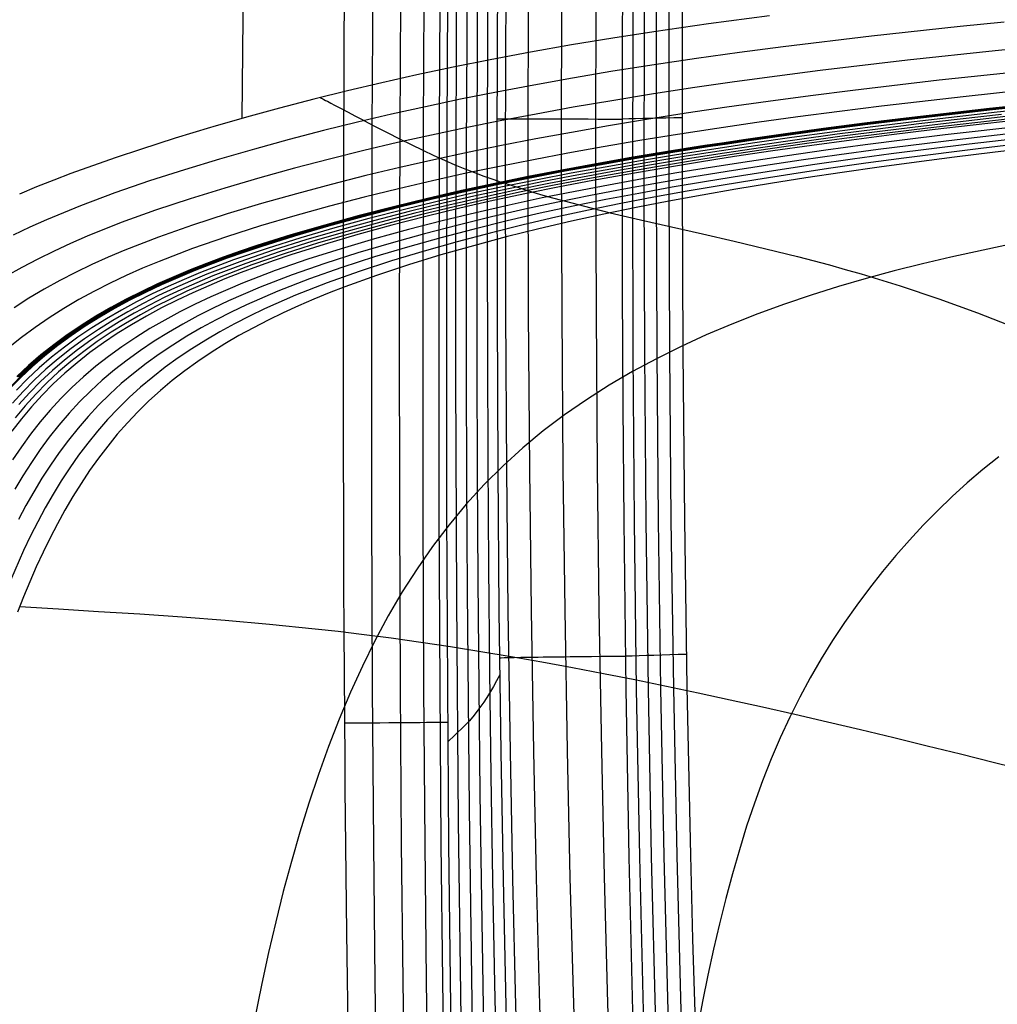
# Model space of a CAD drawing. Units: millimetres. Extents: x -145 to 2060, y 151 to 586.
# Drawn here: x 1601 to 1677, y 379 to 455 of the extents above; entities that cross this region are included whole.
import ezdxf

# ---------------------------------------------------------------- set-up
doc = ezdxf.new("R2010")
doc.units = ezdxf.units.MM
doc.header["$MEASUREMENT"] = 0
doc.layers.add('GEB-ART-NR', color=7, linetype='Continuous', lineweight=0)

# ---------------------------------------------------------------- blocks, each defined once
blk = doc.blocks.new('Block_0')
at = {"layer": 'GEB-ART-NR', "color": 18, "lineweight": 25, "true_color": 0x000000}
blk.add_line((1638.404, 442.051), (1638.678, 441.958), dxfattribs=at)
for points in [[(1626.329, 456.383), (1626.308, 452.506), (1626.289, 448.667), (1626.28, 446.489), (1626.266, 442.546), (1626.255, 438.636), (1626.248, 434.758), (1626.244, 430.913), (1626.243, 428.731), (1626.245, 424.782), (1626.25, 420.87), (1626.259, 416.993), (1626.272, 413.151), (1626.281, 410.972), (1626.298, 407.59), (1626.317, 404.232), (1626.339, 400.898), (1626.364, 397.589), (1626.383, 395.412), (1626.403, 393.214), (1626.448, 388.759), (1626.498, 384.335), (1626.618, 375.457)], [(1628.538, 460.996), (1628.458, 446.21), (1628.422, 431.358), (1628.431, 416.71), (1628.485, 403.142), (1628.572, 391.148), (1628.68, 380.583), (1628.804, 371.126), (1628.938, 362.57), (1629.078, 354.819), (1629.221, 347.803), (1629.364, 341.465), (1629.503, 335.783), (1629.637, 330.74), (1629.762, 326.267), (1629.88, 322.217), (1629.995, 318.411), (1630.112, 314.685), (1630.235, 310.965), (1630.364, 307.254), (1630.503, 303.52)], [(1630.676, 460.981), (1630.597, 446.201), (1630.56, 431.356), (1630.571, 416.717), (1630.626, 403.156), (1630.714, 391.169), (1630.824, 380.611), (1630.949, 371.16), (1631.085, 362.611), (1631.227, 354.864), (1631.371, 347.854), (1631.516, 341.521), (1631.657, 335.843), (1631.792, 330.804), (1631.918, 326.334), (1632.037, 322.287), (1632.154, 318.484), (1632.272, 314.761), (1632.396, 311.046), (1632.526, 307.341), (1632.667, 303.613)], [(1632.478, 460.969), (1632.398, 446.194), (1632.362, 431.355), (1632.374, 416.722), (1632.431, 403.168), (1632.522, 391.187), (1632.634, 380.635), (1632.762, 371.19), (1632.901, 362.645), (1633.046, 354.903), (1633.193, 347.897), (1633.341, 341.569), (1633.484, 335.894), (1633.622, 330.859), (1633.75, 326.391), (1633.871, 322.346), (1633.99, 318.546), (1634.11, 314.826), (1634.236, 311.115), (1634.369, 307.414), (1634.513, 303.692)], [(1633.709, 460.961), (1633.629, 446.189), (1633.594, 431.354), (1633.608, 416.726), (1633.667, 403.176), (1633.761, 391.2), (1633.877, 380.651), (1634.009, 371.21), (1634.151, 362.668), (1634.3, 354.93), (1634.451, 347.927), (1634.602, 341.601), (1634.749, 335.93), (1634.889, 330.896), (1635.021, 326.431), (1635.145, 322.387), (1635.265, 318.589), (1635.388, 314.871), (1635.518, 311.163), (1635.655, 307.466), (1635.802, 303.747)], [(1634.292, 460.956), (1634.211, 446.187), (1634.177, 431.354), (1634.192, 416.727), (1634.255, 403.18), (1634.352, 391.205), (1634.471, 380.659), (1634.607, 371.219), (1634.753, 362.68), (1634.906, 354.943), (1635.061, 347.941), (1635.216, 341.617), (1635.367, 335.947), (1635.511, 330.915), (1635.645, 326.45), (1635.772, 322.408), (1635.895, 318.61), (1636.022, 314.894), (1636.154, 311.187), (1636.295, 307.491), (1636.446, 303.775)], [(1637.718, 298.82), (1637.297, 307.472), (1636.946, 316.093), (1636.637, 324.687), (1636.356, 333.256), (1636.1, 341.805), (1635.672, 358.856), (1635.346, 375.876), (1635.116, 392.899), (1634.975, 409.958), (1634.916, 427.088), (1634.915, 435.691), (1634.932, 444.324), (1634.966, 452.992), (1635.016, 461.699)], [(1638.65, 301.687), (1638.218, 310.178), (1637.858, 318.629), (1637.54, 327.048), (1637.249, 335.441), (1636.984, 343.812), (1636.538, 360.511), (1636.197, 377.185), (1635.952, 393.875), (1635.799, 410.624), (1635.754, 419.033), (1635.73, 427.472), (1635.725, 435.946), (1635.739, 444.461), (1635.77, 453.021), (1635.818, 461.631)], [(1639.852, 300.591), (1639.583, 304.783), (1639.349, 308.954), (1639.14, 313.109), (1638.77, 321.385), (1638.443, 329.625), (1638.142, 337.837), (1637.868, 346.026), (1637.405, 362.361), (1637.047, 378.678), (1636.789, 395.024), (1636.695, 403.224), (1636.623, 411.449), (1636.573, 419.706), (1636.544, 428.001), (1636.535, 436.339), (1636.546, 444.728), (1636.574, 453.172), (1636.62, 461.678)], [(1641.12, 299.939), (1640.793, 304.084), (1640.516, 308.198), (1640.276, 312.285), (1640.063, 316.353), (1639.684, 324.449), (1639.347, 332.503), (1639.036, 340.527), (1638.753, 348.529), (1638.498, 356.512), (1638.272, 364.485), (1637.899, 380.428), (1637.75, 388.412), (1637.626, 396.413), (1637.526, 404.439), (1637.448, 412.496), (1637.393, 420.591), (1637.359, 428.731), (1637.346, 436.924), (1637.353, 445.176), (1637.379, 453.493), (1637.423, 461.884)], [(1639.947, 570.786), (1639.541, 552.443), (1639.163, 534.099), (1638.851, 517.501), (1638.578, 500.902), (1638.372, 485.945), (1638.213, 470.987), (1638.12, 458.211), (1638.072, 445.435), (1638.069, 444.082), (1638.074, 432.002), (1638.129, 419.921), (1638.224, 409.07), (1638.365, 398.219), (1638.534, 388.465), (1638.744, 378.712), (1638.932, 371.366), (1639.144, 364.019)], [(1639.972, 364.058), (1639.528, 378.742), (1639.292, 388.49), (1639.101, 398.239), (1638.938, 409.086), (1638.824, 419.932), (1638.752, 432.01), (1638.733, 444.086), (1638.768, 457.536), (1638.856, 470.984), (1639.007, 485.94), (1639.207, 500.893), (1639.475, 517.492), (1639.784, 534.087), (1640.566, 570.787)], [(1641.837, 364.127), (1641.361, 378.795), (1641.106, 388.534), (1640.897, 398.275), (1640.717, 409.112), (1640.589, 419.95), (1640.504, 432.019), (1640.474, 444.087), (1640.499, 457.529), (1640.579, 470.971), (1640.724, 485.921), (1640.919, 500.869), (1641.184, 517.462), (1641.491, 534.054), (1642.273, 570.788)], [(1644.467, 364.211), (1643.976, 378.862), (1643.711, 388.589), (1643.494, 398.318), (1643.306, 409.143), (1643.17, 419.97), (1643.077, 432.027), (1643.041, 444.085), (1643.061, 457.517), (1643.137, 470.949), (1643.278, 485.89), (1643.471, 500.831), (1643.735, 517.418), (1644.04, 534.004), (1644.416, 552.388), (1644.822, 570.771), (1644.823, 570.789)], [(1647.087, 364.287), (1646.602, 378.921), (1646.34, 388.637), (1646.126, 398.356), (1645.939, 409.17), (1645.805, 419.986), (1645.714, 432.032), (1645.679, 444.08), (1645.699, 457.502), (1645.775, 470.925), (1645.917, 485.858), (1646.11, 500.791), (1646.374, 517.371), (1646.679, 533.952), (1647.461, 570.711), (1647.463, 570.787)], [(1649.521, 570.786), (1648.954, 544.984), (1648.693, 532.082), (1648.452, 519.179), (1648.237, 506.275), (1648.051, 493.371), (1647.899, 480.467), (1647.785, 467.562), (1647.733, 459.098), (1647.702, 450.635), (1647.692, 442.172), (1647.706, 433.71), (1647.748, 424.826), (1647.819, 415.942), (1647.981, 403.039), (1648.214, 390.137), (1648.523, 377.235), (1648.707, 370.785), (1648.911, 364.335)], [(1649.759, 364.367), (1649.364, 377.264), (1649.049, 390.163), (1648.811, 403.064), (1648.645, 415.965), (1648.547, 428.868), (1648.511, 441.771), (1648.531, 454.674), (1648.601, 467.577), (1648.714, 480.479), (1648.865, 493.382), (1649.266, 519.185), (1649.767, 544.986), (1650.334, 570.786)], [(1650.685, 364.402), (1650.281, 377.296), (1649.958, 390.193), (1649.713, 403.091), (1649.541, 415.991), (1649.438, 428.891), (1649.398, 441.792), (1649.414, 454.693), (1649.481, 467.594), (1649.592, 480.494), (1649.742, 493.394), (1650.142, 519.193), (1650.642, 544.99), (1651.21, 570.786)], [(1651.67, 364.439), (1651.255, 377.331), (1650.922, 390.225), (1650.669, 403.121), (1650.489, 416.018), (1650.38, 428.916), (1650.334, 441.815), (1650.345, 454.713), (1650.408, 467.612), (1650.517, 480.51), (1650.667, 493.408), (1650.851, 506.305), (1651.065, 519.202), (1651.565, 544.995), (1652.133, 570.786)], [(1652.695, 364.478), (1652.267, 377.367), (1651.924, 390.258), (1651.661, 403.152), (1651.473, 416.047), (1651.356, 428.942), (1651.304, 441.838), (1651.311, 454.735), (1651.371, 467.631), (1651.478, 480.527), (1651.626, 493.422), (1651.809, 506.317), (1652.023, 519.212), (1652.522, 545), (1653.089, 570.786)], [(1654.062, 570.786), (1653.499, 545.005), (1653.241, 532.113), (1653.004, 519.222), (1652.791, 506.33), (1652.608, 493.437), (1652.461, 480.544), (1652.357, 467.65), (1652.3, 454.757), (1652.298, 441.863), (1652.356, 428.969), (1652.479, 416.076), (1652.675, 403.183), (1652.947, 390.292), (1653.113, 383.848), (1653.301, 377.403), (1653.51, 370.96), (1653.741, 364.517)], [(1618.476, 446.936), (1618.639, 462.399), (1618.839, 477.862), (1619.076, 493.324), (1619.35, 508.786), (1619.791, 530.281), (1620.301, 551.784)], [(1659.013, 454.825), (1654.331, 454.207), (1652.244, 453.913), (1650.129, 453.602), (1646.975, 453.112), (1643.806, 452.587), (1640.654, 452.031), (1637.55, 451.448), (1634.693, 450.876), (1631.9, 450.284), (1629.223, 449.685), (1626.578, 449.061), (1623.977, 448.415), (1621.358, 447.73), (1618.806, 447.029), (1616.225, 446.286), (1616.037, 446.23), (1613.335, 445.411), (1610.652, 444.556), (1608.801, 443.941), (1606.957, 443.301), (1605.314, 442.703), (1603.99, 442.199), (1602.673, 441.674), (1601.365, 441.127)], [(1677.074, 454.333), (1673.685, 453.995), (1666.865, 453.266), (1660.074, 452.453), (1656.72, 452.013), (1653.41, 451.551), (1650.158, 451.066), (1646.978, 450.56), (1643.888, 450.039), (1640.904, 449.505), (1638.037, 448.962), (1635.271, 448.408), (1632.587, 447.841), (1629.956, 447.256), (1627.351, 446.647), (1624.739, 446.002), (1622.093, 445.314), (1619.417, 444.581), (1616.725, 443.804), (1614.032, 442.988), (1611.353, 442.13), (1608.691, 441.217), (1606.047, 440.231), (1603.438, 439.155), (1602.151, 438.579), (1600.881, 437.974)], [(1679.725, 452.466), (1676.381, 452.132), (1669.647, 451.416), (1662.933, 450.625), (1659.614, 450.2), (1656.337, 449.754), (1653.114, 449.287), (1649.961, 448.802), (1646.895, 448.303), (1643.93, 447.793), (1641.078, 447.276), (1638.325, 446.749), (1635.65, 446.211), (1633.026, 445.656), (1630.428, 445.077), (1627.821, 444.464), (1625.181, 443.807), (1622.513, 443.107), (1619.827, 442.363), (1617.14, 441.58), (1614.468, 440.756), (1611.812, 439.878), (1609.175, 438.927), (1606.571, 437.887), (1605.287, 437.33), (1604.018, 436.744), (1602.769, 436.129), (1601.543, 435.483), (1600.342, 434.805)], [(1678.708, 450.576), (1672.069, 449.87), (1665.444, 449.098), (1662.166, 448.684), (1658.927, 448.251), (1655.739, 447.8), (1652.618, 447.332), (1649.579, 446.851), (1646.638, 446.362), (1643.806, 445.865), (1641.068, 445.361), (1638.406, 444.846), (1635.793, 444.314), (1633.204, 443.76), (1630.607, 443.171), (1627.978, 442.54), (1625.321, 441.865), (1622.647, 441.148), (1619.973, 440.391), (1617.314, 439.595), (1614.671, 438.744), (1612.046, 437.82), (1609.455, 436.81), (1608.177, 436.267), (1606.914, 435.698), (1605.671, 435.099), (1604.449, 434.469), (1603.253, 433.807), (1602.087, 433.113), (1600.956, 432.389)], [(1680.696, 449.33), (1674.16, 448.636), (1667.632, 447.881), (1664.399, 447.478), (1661.202, 447.058), (1658.053, 446.62), (1654.967, 446.168), (1651.96, 445.703), (1649.046, 445.23), (1646.235, 444.751), (1643.516, 444.265), (1640.868, 443.768), (1638.269, 443.255), (1635.691, 442.719), (1633.107, 442.149), (1630.491, 441.538), (1627.849, 440.882), (1625.192, 440.185), (1622.536, 439.448), (1619.894, 438.671), (1617.268, 437.84), (1614.662, 436.937), (1612.089, 435.949), (1610.82, 435.418), (1609.566, 434.86), (1608.331, 434.273), (1607.117, 433.656), (1605.928, 433.008), (1604.769, 432.328), (1603.643, 431.618), (1602.558, 430.877), (1601.515, 430.108), (1600.517, 429.309)], [(1682.376, 448.377), (1675.949, 447.698), (1669.523, 446.962), (1666.338, 446.571), (1663.187, 446.162), (1660.08, 445.737), (1657.032, 445.298), (1655.535, 445.074), (1654.058, 444.847), (1652.603, 444.619), (1651.173, 444.389), (1649.768, 444.157), (1648.386, 443.924), (1645.686, 443.452), (1643.055, 442.969), (1640.469, 442.469), (1637.905, 441.947), (1635.334, 441.391), (1632.734, 440.792), (1630.11, 440.151), (1627.472, 439.466), (1624.836, 438.742), (1622.215, 437.978), (1619.611, 437.16), (1618.316, 436.725), (1617.028, 436.271), (1615.747, 435.795), (1614.477, 435.296), (1613.219, 434.773), (1611.976, 434.223), (1610.751, 433.646), (1609.547, 433.038), (1608.368, 432.4), (1607.218, 431.73), (1606.1, 431.031), (1605.021, 430.303), (1603.984, 429.545), (1602.99, 428.759), (1602.042, 427.942), (1601.139, 427.095)], [(1682.417, 448.355), (1675.993, 447.676), (1669.57, 446.941), (1666.386, 446.549), (1663.236, 446.141), (1660.13, 445.717), (1657.083, 445.278), (1654.11, 444.828), (1651.226, 444.369), (1648.44, 443.905), (1645.74, 443.433), (1643.109, 442.95), (1640.524, 442.451), (1637.96, 441.929), (1635.39, 441.373), (1632.791, 440.775), (1630.167, 440.133), (1627.529, 439.449), (1624.894, 438.726), (1622.273, 437.962), (1619.67, 437.143), (1617.087, 436.255), (1614.537, 435.281), (1613.279, 434.758), (1612.037, 434.208), (1610.812, 433.631), (1609.609, 433.023), (1608.43, 432.385), (1607.279, 431.716), (1606.162, 431.017), (1605.083, 430.289), (1604.046, 429.532), (1603.053, 428.746), (1602.104, 427.929), (1601.202, 427.082)], [(1682.458, 448.332), (1676.037, 447.654), (1669.616, 446.919), (1666.434, 446.528), (1663.284, 446.12), (1660.18, 445.695), (1657.134, 445.257), (1654.162, 444.807), (1651.279, 444.349), (1648.493, 443.885), (1645.794, 443.413), (1643.163, 442.93), (1640.578, 442.432), (1638.015, 441.91), (1635.445, 441.354), (1632.846, 440.756), (1630.223, 440.115), (1627.586, 439.431), (1624.951, 438.708), (1622.331, 437.944), (1619.729, 437.126), (1617.146, 436.238), (1614.597, 435.264), (1613.339, 434.741), (1612.097, 434.192), (1610.873, 433.615), (1609.67, 433.007), (1608.491, 432.369), (1607.341, 431.701), (1606.224, 431.002), (1605.145, 430.274), (1604.108, 429.517), (1603.115, 428.731), (1602.167, 427.915), (1601.264, 427.069)], [(1682.498, 448.309), (1676.08, 447.631), (1669.662, 446.896), (1666.481, 446.505), (1663.333, 446.098), (1660.23, 445.674), (1657.185, 445.235), (1654.214, 444.786), (1651.331, 444.328), (1648.546, 443.864), (1645.848, 443.393), (1643.217, 442.911), (1640.633, 442.412), (1638.07, 441.89), (1635.5, 441.335), (1632.902, 440.737), (1630.279, 440.096), (1627.643, 439.413), (1625.008, 438.69), (1622.389, 437.926), (1619.787, 437.109), (1617.205, 436.221), (1614.656, 435.247), (1613.399, 434.725), (1612.157, 434.175), (1610.934, 433.598), (1609.731, 432.991), (1608.552, 432.354), (1607.402, 431.685), (1606.286, 430.987), (1605.207, 430.259), (1604.17, 429.503), (1603.177, 428.717), (1602.229, 427.901), (1601.327, 427.055)], [(1682.538, 448.286), (1676.123, 447.609), (1669.708, 446.874), (1666.528, 446.484), (1663.381, 446.076), (1660.279, 445.653), (1657.235, 445.214), (1654.265, 444.765), (1651.383, 444.308), (1648.599, 443.844), (1645.901, 443.373), (1643.271, 442.891), (1640.687, 442.393), (1638.124, 441.871), (1635.555, 441.316), (1632.957, 440.719), (1630.335, 440.078), (1627.699, 439.395), (1625.065, 438.672), (1622.447, 437.909), (1619.845, 437.092), (1617.264, 436.204), (1614.716, 435.231), (1613.459, 434.708), (1612.217, 434.159), (1610.994, 433.582), (1609.791, 432.976), (1608.613, 432.338), (1607.464, 431.67), (1606.347, 430.972), (1605.269, 430.244), (1604.232, 429.488), (1603.239, 428.703), (1602.291, 427.887), (1601.389, 427.041), (1600.533, 426.164)], [(1682.578, 448.265), (1676.166, 447.587), (1669.754, 446.853), (1666.575, 446.463), (1663.43, 446.056), (1660.328, 445.632), (1657.286, 445.195), (1655.791, 444.971), (1654.316, 444.746), (1652.864, 444.518), (1651.435, 444.288), (1650.032, 444.058), (1648.652, 443.825), (1645.954, 443.354), (1643.325, 442.873), (1640.741, 442.375), (1638.179, 441.854), (1635.61, 441.299), (1633.012, 440.702), (1630.391, 440.061), (1627.755, 439.379), (1625.122, 438.656), (1622.504, 437.893), (1619.903, 437.076), (1618.61, 436.642), (1617.323, 436.188), (1616.044, 435.713), (1614.775, 435.215), (1613.519, 434.693), (1612.277, 434.144), (1611.054, 433.567), (1609.852, 432.961), (1608.674, 432.324), (1607.525, 431.656), (1606.409, 430.958), (1605.33, 430.231), (1604.294, 429.475), (1603.301, 428.69), (1602.353, 427.875), (1601.451, 427.029), (1600.595, 426.152)], [(1682.913, 448.086), (1676.525, 447.411), (1670.137, 446.681), (1666.969, 446.293), (1663.834, 445.888), (1660.743, 445.467), (1657.709, 445.032), (1654.747, 444.585), (1651.873, 444.131), (1649.095, 443.67), (1646.402, 443.202), (1643.776, 442.723), (1641.195, 442.227), (1638.636, 441.708), (1636.07, 441.155), (1633.476, 440.56), (1630.859, 439.922), (1628.228, 439.241), (1625.6, 438.52), (1622.987, 437.759), (1620.392, 436.944), (1617.817, 436.058), (1615.275, 435.088), (1614.021, 434.567), (1612.782, 434.019), (1611.562, 433.444), (1610.362, 432.839), (1609.187, 432.204), (1608.04, 431.538), (1606.925, 430.842), (1605.849, 430.117), (1604.814, 429.364), (1603.822, 428.581), (1602.875, 427.769), (1601.973, 426.926), (1601.117, 426.052)], [(1676.871, 447.239), (1670.506, 446.512), (1667.35, 446.125), (1664.225, 445.722), (1661.144, 445.303), (1658.119, 444.87), (1655.165, 444.426), (1652.297, 443.974), (1649.524, 443.515), (1646.836, 443.049), (1644.214, 442.572), (1641.636, 442.078), (1639.079, 441.561), (1636.517, 441.01), (1633.927, 440.417), (1631.314, 439.781), (1628.688, 439.102), (1626.065, 438.383), (1623.457, 437.623), (1620.867, 436.81), (1618.298, 435.926), (1615.761, 434.958), (1614.51, 434.438), (1613.275, 433.892), (1612.057, 433.318), (1610.86, 432.715), (1609.687, 432.081), (1608.542, 431.417), (1607.43, 430.724), (1606.355, 430.001), (1605.322, 429.25), (1604.331, 428.47), (1603.384, 427.66), (1602.483, 426.819), (1601.627, 425.948), (1600.815, 425.047)], [(1677.204, 447.074), (1670.863, 446.349), (1667.718, 445.964), (1664.604, 445.563), (1661.532, 445.146), (1658.516, 444.715), (1655.57, 444.273), (1652.709, 443.823), (1649.941, 443.366), (1647.257, 442.902), (1644.638, 442.427), (1642.064, 441.935), (1639.51, 441.419), (1636.951, 440.87), (1634.365, 440.278), (1631.756, 439.644), (1629.135, 438.966), (1626.517, 438.249), (1623.914, 437.491), (1621.33, 436.679), (1618.766, 435.797), (1616.235, 434.83), (1614.988, 434.312), (1613.755, 433.767), (1612.54, 433.194), (1611.345, 432.593), (1610.175, 431.961), (1609.032, 431.299), (1607.922, 430.607), (1606.85, 429.887), (1605.817, 429.138), (1604.828, 428.36), (1603.882, 427.553), (1602.981, 426.715), (1602.126, 425.847), (1601.313, 424.948)], [(1677.525, 446.919), (1671.208, 446.197), (1668.074, 445.813), (1664.97, 445.414), (1661.908, 444.999), (1658.901, 444.57), (1655.963, 444.13), (1653.108, 443.682), (1650.346, 443.227), (1647.666, 442.765), (1645.051, 442.291), (1642.48, 441.8), (1639.929, 441.286), (1637.373, 440.738), (1634.79, 440.148), (1632.186, 439.515), (1629.569, 438.839), (1626.956, 438.123), (1624.359, 437.366), (1621.78, 436.555), (1619.222, 435.674), (1616.698, 434.71), (1614.223, 433.648), (1613.01, 433.077), (1611.819, 432.477), (1610.651, 431.847), (1609.511, 431.186), (1608.403, 430.497), (1607.332, 429.778), (1606.302, 429.031), (1605.313, 428.256), (1604.368, 427.451), (1603.468, 426.616), (1602.613, 425.75), (1601.8, 424.855), (1601.027, 423.93)], [(1677.834, 446.776), (1671.541, 446.057), (1668.419, 445.676), (1665.325, 445.278), (1662.273, 444.865), (1659.274, 444.438), (1656.344, 444), (1654.909, 443.778), (1653.496, 443.554), (1652.107, 443.328), (1650.74, 443.101), (1648.064, 442.64), (1645.452, 442.168), (1642.884, 441.679), (1640.336, 441.165), (1637.782, 440.619), (1635.204, 440.03), (1632.603, 439.398), (1629.992, 438.723), (1627.384, 438.008), (1624.792, 437.252), (1622.219, 436.442), (1620.939, 436.012), (1619.667, 435.562), (1618.402, 435.092), (1617.148, 434.599), (1615.906, 434.082), (1614.679, 433.539), (1613.47, 432.969), (1612.281, 432.371), (1611.115, 431.742), (1609.978, 431.083), (1608.872, 430.395), (1607.803, 429.678), (1606.774, 428.934), (1605.787, 428.16), (1604.843, 427.358), (1603.943, 426.525), (1603.088, 425.662), (1602.275, 424.769), (1601.502, 423.847), (1600.766, 422.897)], [(1678.739, 446.376), (1672.521, 445.666), (1669.434, 445.289), (1666.374, 444.896), (1663.352, 444.489), (1660.382, 444.067), (1657.477, 443.635), (1654.65, 443.194), (1651.91, 442.746), (1649.248, 442.289), (1646.647, 441.82), (1644.088, 441.334), (1641.549, 440.824), (1639.006, 440.28), (1636.44, 439.694), (1633.853, 439.064), (1631.257, 438.392), (1628.666, 437.679), (1626.092, 436.925), (1623.537, 436.116), (1621.004, 435.239), (1618.505, 434.279), (1616.056, 433.224), (1614.856, 432.656), (1613.676, 432.061), (1612.52, 431.436), (1611.39, 430.782), (1610.292, 430.099), (1609.229, 429.388), (1608.206, 428.649), (1607.223, 427.882), (1606.282, 427.086), (1605.384, 426.26), (1604.53, 425.405), (1603.717, 424.52), (1602.943, 423.606), (1602.204, 422.665), (1601.5, 421.696), (1600.827, 420.7)], [(1679.597, 446.007), (1673.458, 445.302), (1667.383, 444.541), (1664.394, 444.138), (1661.454, 443.721), (1658.575, 443.293), (1655.771, 442.856), (1653.05, 442.411), (1650.402, 441.958), (1647.814, 441.491), (1645.266, 441.007), (1642.738, 440.498), (1640.206, 439.956), (1637.653, 439.371), (1635.083, 438.743), (1632.504, 438.072), (1629.932, 437.36), (1627.377, 436.606), (1624.843, 435.798), (1622.332, 434.922), (1619.855, 433.964), (1617.427, 432.913), (1616.238, 432.348), (1615.069, 431.756), (1613.922, 431.134), (1612.802, 430.484), (1611.712, 429.806), (1610.657, 429.1), (1609.64, 428.367), (1608.662, 427.606), (1607.725, 426.817), (1606.83, 425.998), (1605.977, 425.151), (1605.165, 424.274), (1604.39, 423.368), (1603.65, 422.436), (1602.944, 421.476), (1602.268, 420.489), (1601.621, 419.475), (1601, 418.434)], [(1680.429, 445.661), (1674.373, 444.961), (1668.373, 444.207), (1665.419, 443.807), (1662.51, 443.394), (1659.659, 442.97), (1656.879, 442.536), (1654.177, 442.094), (1651.546, 441.643), (1648.971, 441.178), (1646.436, 440.695), (1643.919, 440.186), (1641.401, 439.644), (1638.863, 439.06), (1636.309, 438.432), (1633.75, 437.761), (1631.198, 437.049), (1628.665, 436.295), (1626.153, 435.487), (1623.665, 434.611), (1621.212, 433.654), (1618.808, 432.606), (1617.63, 432.044), (1616.472, 431.454), (1615.336, 430.836), (1614.226, 430.19), (1613.146, 429.517), (1612.099, 428.816), (1611.089, 428.088), (1610.118, 427.333), (1609.185, 426.551), (1608.294, 425.739), (1607.443, 424.899), (1606.632, 424.03), (1605.857, 423.133), (1605.116, 422.209), (1604.408, 421.258), (1603.73, 420.281), (1603.08, 419.277), (1602.456, 418.246), (1601.856, 417.188), (1601.28, 416.105)], [(1681.247, 445.332), (1675.276, 444.637), (1669.355, 443.888), (1666.437, 443.492), (1663.561, 443.082), (1660.739, 442.661), (1657.984, 442.23), (1655.304, 441.791), (1652.69, 441.34), (1650.13, 440.876), (1647.607, 440.393), (1645.104, 439.884), (1642.599, 439.341), (1640.078, 438.757), (1637.543, 438.129), (1635.004, 437.458), (1632.474, 436.745), (1629.964, 435.989), (1627.476, 435.18), (1625.013, 434.303), (1622.586, 433.347), (1620.207, 432.301), (1619.042, 431.741), (1617.896, 431.154), (1616.772, 430.54), (1615.673, 429.897), (1614.603, 429.228), (1613.565, 428.532), (1612.563, 427.81), (1611.598, 427.061), (1610.671, 426.285), (1609.784, 425.48), (1608.936, 424.647), (1608.126, 423.786), (1607.352, 422.898), (1606.611, 421.982), (1605.901, 421.041), (1605.221, 420.073), (1604.568, 419.079), (1603.941, 418.059), (1603.339, 417.012), (1602.759, 415.94), (1602.201, 414.844), (1601.665, 413.726), (1600.653, 411.43)], [(1682.054, 445.016), (1676.17, 444.325), (1673.241, 443.96), (1670.332, 443.581), (1667.451, 443.188), (1664.609, 442.781), (1661.818, 442.363), (1659.09, 441.934), (1656.432, 441.496), (1653.836, 441.047), (1651.292, 440.583), (1648.784, 440.099), (1646.294, 439.589), (1643.805, 439.044), (1641.301, 438.459), (1638.787, 437.829), (1636.27, 437.157), (1633.764, 436.443), (1631.279, 435.685), (1628.816, 434.874), (1626.38, 433.996), (1625.174, 433.528), (1623.98, 433.04), (1622.797, 432.53), (1621.629, 431.996), (1620.477, 431.437), (1619.344, 430.853), (1618.232, 430.241), (1617.145, 429.603), (1616.086, 428.938), (1615.058, 428.247), (1614.065, 427.53), (1613.107, 426.787), (1612.186, 426.017), (1611.304, 425.219), (1610.459, 424.393), (1609.651, 423.54), (1608.878, 422.66), (1608.137, 421.754), (1607.427, 420.821), (1606.746, 419.863), (1606.091, 418.879), (1605.461, 417.869), (1604.855, 416.834), (1604.272, 415.773), (1603.711, 414.69), (1603.17, 413.584), (1602.65, 412.457), (1602.15, 411.313), (1601.668, 410.155), (1601.204, 408.986)], [(1624.479, 448.542), (1624.496, 448.533), (1624.514, 448.524), (1624.548, 448.506), (1624.617, 448.47), (1624.686, 448.434), (1624.754, 448.398), (1624.891, 448.326), (1625.027, 448.254), (1625.299, 448.112), (1625.568, 447.97), (1625.836, 447.83), (1626.102, 447.69), (1626.628, 447.413), (1627.146, 447.141), (1627.657, 446.873), (1628.16, 446.61), (1628.656, 446.353), (1629.626, 445.853), (1630.566, 445.376), (1631.477, 444.924), (1632.359, 444.497), (1633.211, 444.097), (1634.035, 443.724), (1634.831, 443.379), (1635.599, 443.061), (1636.34, 442.77), (1637.054, 442.505), (1637.742, 442.266), (1638.404, 442.051)], [(1647.694, 446.861), (1647.148, 446.863), (1646.529, 446.865), (1645.838, 446.868), (1645.085, 446.87), (1644.283, 446.872), (1643.451, 446.874), (1643.031, 446.875), (1642.612, 446.876), (1642.198, 446.877), (1641.792, 446.878), (1641.398, 446.878), (1641.017, 446.879), (1640.654, 446.879), (1640.31, 446.88), (1639.689, 446.88), (1639.166, 446.88), (1638.746, 446.88), (1638.429, 446.879), (1638.208, 446.878), (1638.075, 446.877)], [(1647.694, 446.914), (1648.199, 446.925), (1648.73, 446.937), (1649.285, 446.95), (1649.86, 446.963), (1650.451, 446.977), (1651.056, 446.991), (1651.67, 447.006), (1652.292, 447.02)], [(1677.363, 437.224), (1672.964, 436.279), (1670.781, 435.763), (1668.614, 435.215), (1666.466, 434.632), (1664.34, 434.014), (1662.24, 433.357), (1660.169, 432.659), (1658.129, 431.917), (1656.123, 431.13), (1654.154, 430.294), (1652.224, 429.409), (1650.337, 428.47), (1648.495, 427.477), (1646.701, 426.427), (1644.957, 425.318), (1643.267, 424.148), (1641.632, 422.914), (1640.055, 421.612), (1638.54, 420.241), (1637.089, 418.797), (1635.702, 417.281), (1634.382, 415.694), (1633.125, 414.039), (1631.929, 412.318), (1630.793, 410.535), (1629.714, 408.691), (1628.691, 406.79), (1627.722, 404.833), (1626.804, 402.823), (1625.936, 400.762), (1625.115, 398.654), (1624.339, 396.502), (1623.606, 394.308), (1622.914, 392.076), (1622.26, 389.809), (1621.641, 387.509), (1621.057, 385.181), (1620.503, 382.825), (1619.978, 380.448), (1619.005, 375.641)], [(1638.678, 441.958), (1639.246, 441.774), (1639.794, 441.592), (1640.832, 441.268)], [(1640.832, 441.268), (1641.593, 441.052), (1642.342, 440.843), (1643.82, 440.442), (1645.295, 440.061), (1646.779, 439.691)], [(1676.66, 420.929), (1675.421, 419.94), (1674.223, 418.919), (1673.064, 417.865), (1671.94, 416.779), (1670.849, 415.663), (1669.784, 414.514), (1668.739, 413.327), (1667.715, 412.102), (1666.712, 410.838), (1665.735, 409.533), (1664.789, 408.187), (1663.877, 406.804), (1663.001, 405.385), (1662.16, 403.932), (1661.354, 402.441), (1660.584, 400.909), (1659.849, 399.329), (1659.15, 397.699), (1658.488, 396.02), (1657.861, 394.295), (1657.268, 392.524), (1656.707, 390.712), (1656.174, 388.858), (1655.668, 386.966), (1655.188, 385.037), (1654.731, 383.071), (1654.294, 381.071), (1653.878, 379.043), (1653.097, 374.93)], [(1646.779, 439.691), (1649.119, 439.136), (1651.481, 438.603), (1653.876, 438.062), (1656.298, 437.504), (1658.736, 436.925), (1661.182, 436.318), (1663.629, 435.675), (1664.851, 435.338), (1666.071, 434.989), (1669.084, 434.067), (1672.057, 433.071), (1675.009, 431.998), (1677.955, 430.846)], [(1601.371, 409.413), (1604.366, 409.228), (1607.443, 409.045), (1610.606, 408.847), (1613.852, 408.622), (1617.181, 408.364), (1620.592, 408.063), (1624.085, 407.71), (1625.863, 407.511), (1627.662, 407.295), (1629.927, 407.002), (1632.21, 406.684), (1634.508, 406.34), (1636.823, 405.972), (1639.156, 405.581), (1641.508, 405.167), (1643.878, 404.731), (1646.266, 404.274), (1648.673, 403.796), (1651.099, 403.299), (1653.542, 402.784), (1656.004, 402.25), (1658.484, 401.699), (1660.982, 401.133), (1663.497, 400.55), (1666.029, 399.954), (1668.578, 399.343), (1671.143, 398.719), (1673.724, 398.083), (1676.321, 397.436), (1678.933, 396.778)], [(1647.943, 405.619), (1648.453, 405.634), (1648.993, 405.651), (1649.558, 405.668), (1650.144, 405.686), (1650.749, 405.704), (1651.367, 405.723), (1651.995, 405.742), (1652.63, 405.762)], [(1647.943, 405.584), (1647.399, 405.579), (1646.78, 405.573), (1646.089, 405.566), (1645.334, 405.558), (1644.529, 405.549), (1643.693, 405.539), (1643.271, 405.533), (1642.85, 405.528), (1642.434, 405.523), (1642.026, 405.517), (1641.629, 405.512), (1641.247, 405.506), (1640.881, 405.501), (1640.535, 405.496), (1639.909, 405.486), (1639.381, 405.478), (1638.956, 405.47), (1638.633, 405.463), (1638.405, 405.458), (1638.265, 405.453)], [(1638.281, 404.174), (1638.04, 403.708), (1637.798, 403.267), (1637.428, 402.641), (1637.057, 402.07), (1636.687, 401.549), (1636.318, 401.075), (1635.948, 400.641), (1635.578, 400.241), (1634.839, 399.519), (1634.284, 399.018)], [(1634.273, 400.501), (1634.157, 400.501), (1633.981, 400.499), (1633.742, 400.498), (1633.439, 400.495), (1633.072, 400.493), (1632.643, 400.489), (1632.155, 400.486), (1631.614, 400.482), (1631.026, 400.478), (1630.4, 400.473), (1629.744, 400.468), (1629.068, 400.463), (1628.382, 400.458), (1627.693, 400.453), (1627.011, 400.448), (1626.342, 400.444)]]:
    blk.add_lwpolyline(points, dxfattribs=at)

msp = doc.modelspace()

# ---------------------------------------------------------------- block references
at = {"layer": 'GEB-ART-NR'}
msp.add_blockref('Block_0', (0, 0), dxfattribs=at)

doc.saveas('drawing.dxf')
